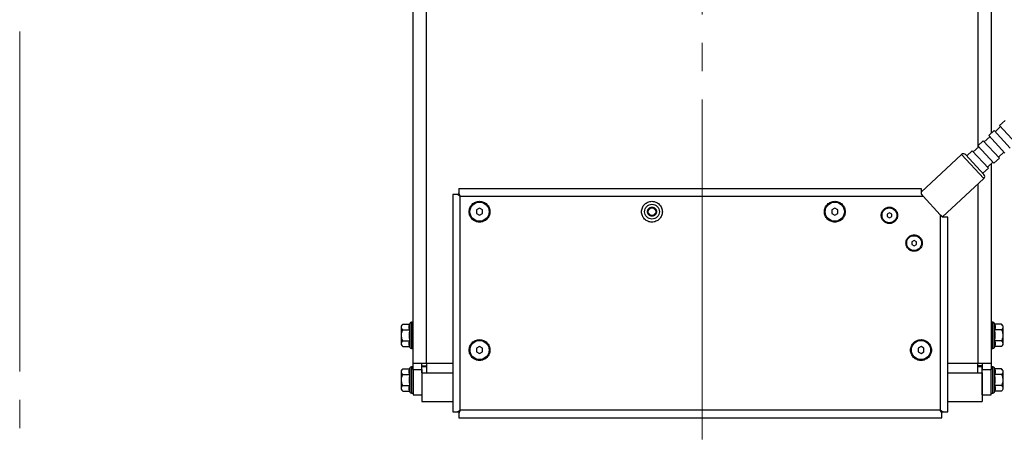
# Model space of a CAD drawing. Units: millimetres. Extents: x 0 to 297, y 0 to 210.
# Drawn here: x 230 to 275, y 108 to 127 of the extents above; entities that cross this region are included whole.
import ezdxf

# ---------------------------------------------------------------- set-up
doc = ezdxf.new("R2010")
doc.units = ezdxf.units.MM
doc.linetypes.add('SLD-Center', pattern=[19.05, 15.24, -1.27, 1.27, -1.27])
doc.linetypes.add('SLD-Solid', pattern=[0])
doc.layers.add('DEFAULT', color=179, linetype='SLD-Solid')
doc.styles.add('SLDTEXTSTYLE2', font='GOTHIC.TTF', dxfattribs={"width": 0.913})
doc.dimstyles.new('SLDDIMSTYLE1', dxfattribs={"dimtxt": 3.5, "dimasz": 3.302, "dimexe": 0, "dimexo": 0.0625, "dimgap": 0.875, "dimtad": 1, "dimdec": 0, "dimlfac": 15, "dimrnd": 1e-09, "dimzin": 12, "dimdsep": 46, "dimtxsty": 'SLDTEXTSTYLE2', "dimsah": 1, "dimcen": 0.09, "dimadec": 0, "dimazin": 3, "dimtfac": 1, "dimtdec": 0, "dimtmove": 0, "dimatfit": 0, "dimfxl": 0, "dimfrac": 2, "dimtolj": 1, "dimtzin": 12, "dimarcsym": 0})

# ---------------------------------------------------------------- blocks, each defined once
blk = doc.blocks.new('_D_24')
at = {"layer": 'DEFAULT'}
for p, q in [((283.324, 146.375), (283.324, 152.725)), ((262.006, 146.375), (284.324, 146.375)), ((283.324, 127.842), (283.324, 146.375)), ((262.006, 127.842), (284.324, 127.842)), ((283.324, 127.842), (283.324, 121.492))]:
    blk.add_line(p, q, dxfattribs=at)
for points in [[(283.324, 146.375), (283.832, 149.677), (282.816, 149.677)], [(283.324, 127.842), (282.816, 124.54), (283.832, 124.54)]]:
    blk.add_solid(points, dxfattribs=at)
at = {"layer": 'DEFAULT', "char_height": 3.5, "attachment_point": 1, "rotation": 90, "style": 'SLDTEXTSTYLE2'}
for s, insert in [('278', (278.8, 135.863)), ('%%c', (278.854, 130.585))]:
    blk.add_mtext(s, dxfattribs=dict(at, insert=insert))

msp = doc.modelspace()

# ---------------------------------------------------------------- linework, layer by layer
at = {"color": 7, "linetype": 'SLD-Center', "lineweight": 18}
msp.add_line((230.3956831, 164.8289567), (230.3956831, 45.2119845), dxfattribs=at)
at = {"color": 7, "linetype": 'SLD-Solid', "lineweight": 25}
for p, q in [((248.039335, 111.855246), (248.039335, 155.6895606)), ((248.639335, 111.855246), (248.639335, 155.6895606)), ((273.9726683, 155.6895606), (273.9726683, 122.1635051)), ((274.3928087, 122.460971), (274.1479951, 122.2347468)), ((274.5923775, 122.7361579), (274.3475639, 122.5099337)), ((275.0714813, 121.72653), (274.3475639, 122.5099337)), ((273.9031814, 122.0085226), (273.6583678, 121.7822984)), ((274.1027502, 122.2837095), (273.8579366, 122.0574853)), ((274.581854, 121.2740816), (273.8579366, 122.0574853)), ((274.8266677, 121.5003058), (274.1027502, 122.2837095)), ((273.4135541, 121.5560742), (273.1687405, 121.32985)), ((273.6131229, 121.8312611), (273.3683093, 121.6050369)), ((274.0922267, 120.8216332), (273.3683093, 121.6050369)), ((274.3370404, 121.0478574), (273.6131229, 121.8312611)), ((272.645022, 121.2089871), (270.8226683, 119.5250104)), ((273.6478442, 120.3202221), (272.8334371, 121.2015513)), ((273.1234956, 121.3788127), (272.878682, 121.1525885)), ((273.847413, 120.595409), (273.1234956, 121.3788127)), ((274.0922267, 120.8216332), (274.3370404, 121.0478574)), ((274.2917955, 121.0968202), (274.5366092, 121.3230444)), ((273.6025994, 120.3691849), (273.847413, 120.595409)), ((273.8021682, 120.6443718), (274.0469819, 120.870596)), ((273.9726683, 120.8019253), (273.9726683, 111.855246)), ((271.7798247, 118.4125031), (273.6404084, 120.131807)), ((249.8226683, 119.4148449), (249.8226683, 109.6817783)), ((250.0891464, 119.4148449), (250.0169925, 119.4148449)), ((250.0894683, 119.6816449), (270.8226683, 119.6816449)), ((250.0894683, 119.4873208), (250.0894683, 119.4151668)), ((250.1560017, 119.3483116), (250.1556798, 119.3483116)), ((250.1560017, 119.3486335), (250.1560017, 119.3483116)), ((250.1560017, 109.7483116), (250.1560017, 119.3483116)), ((250.1560017, 119.3483116), (270.915075, 119.3483116)), ((270.915075, 119.3483116), (271.689335, 118.5104286)), ((251.0223795, 118.8019907), (250.8890462, 118.7250107)), ((251.1557129, 118.7250107), (251.0223795, 118.8019907)), ((266.9560017, 118.8022717), (266.8226683, 118.7252916)), ((267.089335, 118.7252916), (266.9560017, 118.8022717)), ((250.8890462, 118.7250107), (250.8890462, 118.5710506)), ((250.8890462, 118.5710506), (251.0223795, 118.4940706)), ((251.0223795, 118.4940706), (251.1557129, 118.5710506)), ((251.1557129, 118.5710506), (251.1557129, 118.7250107)), ((266.8226683, 118.7252916), (266.8226683, 118.5713316)), ((266.8226683, 118.5713316), (266.9560017, 118.4943515)), ((266.9560017, 118.4943515), (267.089335, 118.5713316)), ((267.089335, 118.5713316), (267.089335, 118.7252916)), ((269.4076484, 118.6011465), (269.3076484, 118.5434115)), ((269.3076484, 118.5434115), (269.3076484, 118.4279414)), ((269.3076484, 118.4279414), (269.4076484, 118.3702064)), ((269.5076484, 118.5434115), (269.4076484, 118.6011465)), ((269.4076484, 118.3702064), (269.5076484, 118.4279414)), ((269.5076484, 118.4279414), (269.5076484, 118.5434115)), ((271.689335, 118.5104286), (271.689335, 109.7483116)), ((272.0226683, 109.6817783), (272.0226683, 118.4096552)), ((270.5148445, 117.3553959), (270.4148445, 117.2976609)), ((270.4148445, 117.2976609), (270.4148445, 117.1821908)), ((270.4148445, 117.1821908), (270.5148445, 117.1244558)), ((270.6148445, 117.2976609), (270.5148445, 117.3553959)), ((270.5148445, 117.1244558), (270.6148445, 117.1821908)), ((270.6148445, 117.1821908), (270.6148445, 117.2976609)), ((247.5060017, 113.5190699), (247.5060017, 112.6924033)), ((247.5805304, 113.6061068), (247.8837344, 113.6061068)), ((247.897449, 113.6437874), (247.8837344, 113.6061068)), ((248.039335, 113.6924033), (247.9668797, 113.6924033)), ((274.0451236, 113.6924033), (273.9726683, 113.6924033)), ((274.1282689, 113.6061068), (274.1145543, 113.6437874)), ((274.4314729, 113.6061068), (274.1282689, 113.6061068)), ((274.5060017, 112.6924033), (274.5060017, 113.5190699)), ((247.5805304, 113.3559217), (247.8837344, 113.3559217)), ((274.4314729, 113.3559217), (274.1282689, 113.3559217)), ((247.5805304, 112.8555515), (247.8837344, 112.8555515)), ((274.4314729, 112.8555515), (274.1282689, 112.8555515)), ((247.5805304, 112.6053664), (247.8837344, 112.6053664)), ((247.8837344, 112.6053664), (247.897449, 112.5676858)), ((247.9668797, 112.5190699), (248.039335, 112.5190699)), ((251.0226683, 112.6022717), (250.889335, 112.5252916)), ((250.889335, 112.5252916), (250.889335, 112.3713316)), ((250.889335, 112.3713316), (251.0226683, 112.2943515)), ((251.1560017, 112.5252916), (251.0226683, 112.6022717)), ((251.0226683, 112.2943515), (251.1560017, 112.3713316)), ((251.1560017, 112.3713316), (251.1560017, 112.5252916)), ((270.8226683, 112.6022717), (270.689335, 112.5252916)), ((270.689335, 112.5252916), (270.689335, 112.3713316)), ((270.689335, 112.3713316), (270.8226683, 112.2943515)), ((270.9560017, 112.5252916), (270.8226683, 112.6022717)), ((270.8226683, 112.2943515), (270.9560017, 112.3713316)), ((270.9560017, 112.3713316), (270.9560017, 112.5252916)), ((273.9726683, 112.5190699), (274.0451236, 112.5190699)), ((274.1145543, 112.5676858), (274.1282689, 112.6053664)), ((274.4314729, 112.6053664), (274.1282689, 112.6053664)), ((248.039335, 111.855246), (248.639335, 111.855246)), ((248.039335, 111.5725366), (248.039335, 111.855246)), ((248.439335, 111.5725366), (248.439335, 111.855246)), ((248.439335, 111.7390699), (248.639335, 111.7390699)), ((248.639335, 111.855246), (248.639335, 111.4309819)), ((273.3726683, 111.4309819), (273.3726683, 111.855246)), ((273.3726683, 111.855246), (273.9726683, 111.855246)), ((273.5726683, 111.7390699), (273.3726683, 111.7390699)), ((273.5726683, 111.855246), (273.5726683, 111.5725366)), ((273.9726683, 111.855246), (273.9726683, 111.5725366)), ((247.5060017, 111.5190699), (247.5060017, 110.6924033)), ((247.5805304, 111.6061068), (247.8837344, 111.6061068)), ((247.5805304, 111.3559217), (247.8837344, 111.3559217)), ((247.897449, 111.6437874), (247.8837344, 111.6061068)), ((248.039335, 111.6924033), (247.9668797, 111.6924033)), ((248.039335, 111.5725366), (248.439335, 111.5725366)), ((248.039335, 111.5725366), (248.039335, 110.4390699)), ((248.439335, 111.5725366), (248.439335, 110.4390699)), ((248.4394683, 111.4309819), (248.4394683, 111.7138246)), ((248.4394683, 111.7138246), (248.639335, 111.7138246)), ((248.4394683, 111.4309819), (248.4394683, 110.1408722)), ((248.4394683, 111.4309819), (248.639335, 111.4309819)), ((273.3726683, 111.7138246), (273.572535, 111.7138246)), ((273.3726683, 111.4309819), (273.572535, 111.4309819)), ((273.572535, 111.4309819), (273.572535, 111.7138246)), ((273.572535, 111.4309819), (273.572535, 110.1408722)), ((273.5726683, 111.5725366), (273.9726683, 111.5725366)), ((273.5726683, 110.4390699), (273.5726683, 111.5725366)), ((274.0451236, 111.6924033), (273.9726683, 111.6924033)), ((274.0451236, 111.6924033), (273.9726683, 111.6924033)), ((273.9726683, 110.4390699), (273.9726683, 111.5725366)), ((274.1282689, 111.6061068), (274.1145543, 111.6437874)), ((274.1282689, 111.6061068), (274.1145543, 111.6437874)), ((274.4314729, 111.6061068), (274.1282689, 111.6061068)), ((274.4314729, 111.3559217), (274.1282689, 111.3559217)), ((274.5060017, 110.6924033), (274.5060017, 111.5190699)), ((247.5805304, 110.8555515), (247.8837344, 110.8555515)), ((274.4314729, 110.8555515), (274.1282689, 110.8555515)), ((247.5805304, 110.6053664), (247.8837344, 110.6053664)), ((247.8837344, 110.6053664), (247.897449, 110.5676858)), ((247.9668797, 110.5190699), (248.039335, 110.5190699)), ((248.039335, 110.4390699), (248.439335, 110.4390699)), ((248.439335, 110.4724033), (248.4394683, 110.4724033)), ((273.5726683, 110.4724033), (273.572535, 110.4724033)), ((273.5726683, 110.4390699), (273.9726683, 110.4390699)), ((273.9726683, 110.5190699), (274.0451236, 110.5190699)), ((273.9726683, 110.5190699), (274.0451236, 110.5190699)), ((274.1145543, 110.5676858), (274.1282689, 110.6053664)), ((274.1145543, 110.5676858), (274.1282689, 110.6053664)), ((274.4314729, 110.6053664), (274.1282689, 110.6053664)), ((248.4394683, 110.1408722), (249.8226683, 110.1408722)), ((272.0226683, 110.1408722), (273.572535, 110.1408722)), ((250.0169925, 109.6817783), (250.0891464, 109.6817783)), ((250.0894683, 109.6814564), (250.0894683, 109.6093024)), ((250.1556798, 109.7483116), (250.1560017, 109.7483116)), ((271.689335, 109.7483116), (250.1560017, 109.7483116)), ((250.1560017, 109.7483116), (250.1560017, 109.7479897)), ((271.689335, 109.7483116), (271.6896569, 109.7483116)), ((271.689335, 109.7479897), (271.689335, 109.7483116)), ((271.7558683, 109.6093024), (271.7558683, 109.6814564)), ((271.7561902, 109.6817783), (271.8283442, 109.6817783)), ((250.0894683, 109.4149783), (271.7558683, 109.4149783))]:
    msp.add_line(p, q, dxfattribs=at)
at = {"color": 8, "linetype": 'SLD-Solid', "lineweight": 25}
for p, q in [((273.3726683, 155.6895606), (273.3726683, 121.609065)), ((273.3726683, 121.6003197), (273.3726683, 121.518293)), ((273.6404084, 120.131807), (272.645022, 121.2089871)), ((273.3726683, 119.8843972), (273.3726683, 111.855246)), ((247.897449, 113.6437874), (247.897449, 112.5676858)), ((247.9668797, 113.6924033), (247.9668797, 112.5190699)), ((274.0451236, 112.5190699), (274.0451236, 113.6924033)), ((274.1145543, 112.5676858), (274.1145543, 113.6437874)), ((248.639335, 111.855246), (249.8226683, 111.855246)), ((272.0226683, 111.855246), (273.3726683, 111.855246)), ((247.897449, 111.6437874), (247.897449, 110.5676858)), ((247.9668797, 111.6924033), (247.9668797, 110.5190699)), ((248.639335, 111.4309819), (249.8226683, 111.4309819)), ((272.0226683, 111.4309819), (273.3726683, 111.4309819)), ((274.0451236, 110.5190699), (274.0451236, 111.6924033)), ((274.1145543, 110.5676858), (274.1145543, 111.6437874))]:
    msp.add_line(p, q, dxfattribs=at)
at = {"color": 7, "linetype": 'SLD-Solid', "lineweight": 25}
for centre, radius in [((251.0223795, 118.6480307), 0.4289801), ((258.7558255, 118.6480307), 0.3333333), ((258.7558255, 118.6480307), 0.1666667), ((266.9560017, 118.6483116), 0.4289801), ((269.4076484, 118.4856765), 0.3333333), ((270.5148445, 117.2399259), 0.3333333), ((251.0226683, 112.4483116), 0.4289801), ((270.8226683, 112.4483116), 0.4289801)]:
    msp.add_circle(centre, radius, dxfattribs=at)
for centre, radius, start, end in [((272.7355117, 121.1110616), 0.1333333, 42.74000084, 132.74000084), ((273.5499188, 120.2297324), 0.1333333, 312.74000084, 42.74000084), ((248.1167652, 113.0715074), 0.757195, 135.19263506, 143.76634337), ((247.9668797, 113.6185167), 0.0738866, 90, 160), ((274.0451236, 113.6185167), 0.0738866, 20, 90), ((273.8952381, 113.0715074), 0.757195, 36.23365663, 44.85300617), ((248.1167652, 113.1399658), 0.757195, 216.23365663, 224.85300617), ((273.8952381, 113.1399658), 0.757195, 315.19263506, 323.76634337), ((247.9668797, 112.5929565), 0.0738866, 200, 270), ((274.0451236, 112.5929565), 0.0738866, 270, 340), ((248.1167652, 111.0715074), 0.757195, 135.19263506, 143.76634337), ((247.9668797, 111.6185167), 0.0738866, 90, 160), ((274.0451236, 111.6185167), 0.0738866, 20, 90), ((273.8952381, 111.0715074), 0.757195, 36.23365663, 44.85300617), ((248.1167652, 111.1399658), 0.757195, 216.23365663, 224.85300617), ((247.9668797, 110.5929565), 0.0738866, 200, 270), ((274.0451236, 110.5929565), 0.0738866, 270, 340)]:
    msp.add_arc(centre, radius, start, end, dxfattribs=at)
for points, knots in [([(250.0169925, 119.4148449), (249.9881951, 119.4148449), (249.9612974, 119.4148449), (249.9134623, 119.4148449), (249.8925302, 119.4148449), (249.8583181, 119.4148449), (249.845042, 119.4148449), (249.8272161, 119.4148449), (249.8226683, 119.4148449), (249.8226683, 119.4148449)], [0, 0, 0, 0, 0.25, 0.25, 0.5, 0.5, 0.75, 0.75, 1, 1, 1, 1]), ([(250.0891464, 119.4148449), (250.1041434, 119.399848), (250.1206311, 119.3833603), (250.1371462, 119.3668451), (250.1386395, 119.3653519)], [0, 0, 0, 0, 0.909586034, 1, 1, 1, 1]), ([(250.0894683, 119.6816449), (250.0894683, 119.6816449), (250.0894683, 119.6770971), (250.0894683, 119.6592713), (250.0894683, 119.6459952), (250.0894683, 119.6117831), (250.0894683, 119.5908509), (250.0894683, 119.5430158), (250.0894683, 119.5161182), (250.0894683, 119.4873208)], [0, 0, 0, 0, 0.25, 0.25, 0.5, 0.5, 0.75, 0.75, 1, 1, 1, 1]), ([(270.8226683, 119.6816449), (270.8226683, 119.6815793), (270.8226683, 119.6814483), (270.8226683, 119.6803953), (270.8226683, 119.6787136), (270.8226683, 119.6763429), (270.8226683, 119.6732994), (270.8226683, 119.6695781), (270.8226683, 119.6615654), (270.8226683, 119.6460626), (270.8226683, 119.6181634), (270.8226683, 119.5836414), (270.8226683, 119.5498386), (270.8226683, 119.5204677), (270.8226683, 119.4973575), (270.8226683, 119.4733382), (270.8226683, 119.4566728), (270.8226683, 119.4483116)], [0, 0, 0, 0, 0.0359270899, 0.0716672934, 0.1072934575, 0.1428791295, 0.1784981076, 0.2142239836, 0.250129692, 0.3750315963, 0.5000212521, 0.6249231564, 0.7499128122, 0.8125827823, 0.874890725, 0.9372316641, 1, 1, 1, 1]), ([(270.8226683, 119.4483116), (270.8269737, 119.4436524), (270.8355862, 119.4343322), (270.8486221, 119.4202251), (270.8617399, 119.4060295), (270.8749483, 119.3917357), (270.8882449, 119.3773464), (270.9016305, 119.3628609), (270.9105851, 119.3531704), (270.915075, 119.3483116)], [0, 0, 0, 0, 0.1419307576, 0.2839175356, 0.4261129523, 0.568668956, 0.7117363463, 0.8554643129, 1, 1, 1, 1]), ([(251.0223795, 119.1146973), (250.961293, 119.1146973), (250.9002305, 119.1025512), (250.7873573, 119.0557976), (250.7355911, 119.0212085), (250.6492017, 118.9348191), (250.6146126, 118.8830529), (250.567859, 118.7701797), (250.5557129, 118.7091172), (250.5557129, 118.5869441), (250.567859, 118.5258817), (250.6146126, 118.4130085), (250.6492017, 118.3612422), (250.7355911, 118.2748528), (250.7873573, 118.2402637), (250.9002305, 118.1935101), (250.961293, 118.181364), (251.0834661, 118.181364), (251.1445285, 118.1935101), (251.2574017, 118.2402637), (251.309168, 118.2748528), (251.3955574, 118.3612422), (251.4301465, 118.4130085), (251.4769001, 118.5258817), (251.4890462, 118.5869441), (251.4890462, 118.7091172), (251.4769001, 118.7701797), (251.4301465, 118.8830529), (251.3955574, 118.9348191), (251.309168, 119.0212085), (251.2574017, 119.0557976), (251.1445285, 119.1025512), (251.0834661, 119.1146973), (251.0223795, 119.1146973)], [0, 0, 0, 0, 0.0625, 0.0625, 0.125, 0.125, 0.1875, 0.1875, 0.25, 0.25, 0.3125, 0.3125, 0.375, 0.375, 0.4375, 0.4375, 0.5, 0.5, 0.5625, 0.5625, 0.625, 0.625, 0.6875, 0.6875, 0.75, 0.75, 0.8125, 0.8125, 0.875, 0.875, 0.9375, 0.9375, 1, 1, 1, 1]), ([(258.7558255, 119.1146973), (258.694739, 119.1146973), (258.6336765, 119.1025512), (258.5208033, 119.0557976), (258.4690371, 119.0212085), (258.3826477, 118.9348191), (258.3480586, 118.8830529), (258.301305, 118.7701797), (258.2891589, 118.7091172), (258.2891589, 118.5869441), (258.301305, 118.5258817), (258.3480586, 118.4130085), (258.3826477, 118.3612422), (258.4690371, 118.2748528), (258.5208033, 118.2402637), (258.6336765, 118.1935101), (258.694739, 118.181364), (258.8169121, 118.181364), (258.8779745, 118.1935101), (258.9908477, 118.2402637), (259.042614, 118.2748528), (259.1290034, 118.3612422), (259.1635925, 118.4130085), (259.2103461, 118.5258817), (259.2224922, 118.5869441), (259.2224922, 118.7091172), (259.2103461, 118.7701797), (259.1635925, 118.8830529), (259.1290034, 118.9348191), (259.042614, 119.0212085), (258.9908477, 119.0557976), (258.8779745, 119.1025512), (258.8169121, 119.1146973), (258.7558255, 119.1146973)], [0, 0, 0, 0, 0.0625, 0.0625, 0.125, 0.125, 0.1875, 0.1875, 0.25, 0.25, 0.3125, 0.3125, 0.375, 0.375, 0.4375, 0.4375, 0.5, 0.5, 0.5625, 0.5625, 0.625, 0.625, 0.6875, 0.6875, 0.75, 0.75, 0.8125, 0.8125, 0.875, 0.875, 0.9375, 0.9375, 1, 1, 1, 1]), ([(258.7558255, 118.8480307), (258.7427279, 118.8480277), (258.7165403, 118.8455157), (258.6788118, 118.8339665), (258.6439595, 118.8154613), (258.613527, 118.7903468), (258.5884014, 118.7599076), (258.5698969, 118.7250582), (258.5583324, 118.6873211), (258.5545728, 118.648043), (258.5583298, 118.6087529), (258.5698875, 118.571026), (258.5883943, 118.5361644), (258.6135096, 118.5057322), (258.6439486, 118.4806066), (258.678798, 118.4621021), (258.7165351, 118.4505375), (258.7558132, 118.4467779), (258.7951033, 118.450535), (258.8328302, 118.4620926), (258.8676918, 118.4805994), (258.898124, 118.5057147), (258.9232496, 118.5361537), (258.9417541, 118.5710031), (258.9533187, 118.6087403), (258.9570783, 118.6480183), (258.9533212, 118.6873084), (258.9417636, 118.7250353), (258.9232568, 118.759897), (258.8981414, 118.790329), (258.8677027, 118.8154554), (258.832844, 118.8339614), (258.7951084, 118.8455345), (258.7689173, 118.8480336), (258.7558255, 118.8480307)], [0, 0, 0, 0, 0.0312569827, 0.0624991211, 0.0937342966, 0.124999121, 0.1562342965, 0.1874991208, 0.2187342964, 0.2499991207, 0.2812342962, 0.3124991206, 0.3437342961, 0.3749991204, 0.406234296, 0.4374991203, 0.4687342958, 0.4999991202, 0.5312342957, 0.5624991201, 0.5937342956, 0.6249991199, 0.6562342955, 0.6874991198, 0.7187342953, 0.7499991197, 0.7812342952, 0.8124991195, 0.8437342951, 0.8749991194, 0.906234295, 0.9374991193, 0.9687569619, 1, 1, 1, 1]), ([(266.9560017, 119.1149783), (266.8949151, 119.1149783), (266.8338527, 119.1028322), (266.7209795, 119.0560786), (266.6692132, 119.0214895), (266.5828238, 118.9351001), (266.5482347, 118.8833338), (266.5014811, 118.7704606), (266.489335, 118.7093981), (266.489335, 118.5872251), (266.5014811, 118.5261626), (266.5482347, 118.4132894), (266.5828238, 118.3615231), (266.6692132, 118.2751337), (266.7209795, 118.2405446), (266.8338527, 118.193791), (266.8949151, 118.1816449), (267.0170882, 118.1816449), (267.0781507, 118.193791), (267.1910239, 118.2405446), (267.2427901, 118.2751337), (267.3291795, 118.3615231), (267.3637687, 118.4132894), (267.4105223, 118.5261626), (267.4226683, 118.5872251), (267.4226683, 118.7093981), (267.4105223, 118.7704606), (267.3637687, 118.8833338), (267.3291795, 118.9351001), (267.2427901, 119.0214895), (267.1910239, 119.0560786), (267.0781507, 119.1028322), (267.0170882, 119.1149783), (266.9560017, 119.1149783)], [0, 0, 0, 0, 0.0625, 0.0625, 0.125, 0.125, 0.1875, 0.1875, 0.25, 0.25, 0.3125, 0.3125, 0.375, 0.375, 0.4375, 0.4375, 0.5, 0.5, 0.5625, 0.5625, 0.625, 0.625, 0.6875, 0.6875, 0.75, 0.75, 0.8125, 0.8125, 0.875, 0.875, 0.9375, 0.9375, 1, 1, 1, 1]), ([(269.4076484, 118.8523431), (269.3596518, 118.8523431), (269.3116742, 118.8427998), (269.2229881, 118.8060648), (269.1823146, 118.7788876), (269.1144372, 118.7110103), (269.0872601, 118.6703368), (269.0505251, 118.5816507), (269.0409817, 118.533673), (269.0409817, 118.4376799), (269.0505251, 118.3897022), (269.0872601, 118.3010162), (269.1144372, 118.2603427), (269.1823146, 118.1924653), (269.2229881, 118.1652881), (269.3116742, 118.1285532), (269.3596518, 118.1190098), (269.455645, 118.1190098), (269.5036226, 118.1285532), (269.5923087, 118.1652881), (269.6329822, 118.1924653), (269.7008596, 118.2603427), (269.7280367, 118.3010162), (269.7647717, 118.3897022), (269.7743151, 118.4376799), (269.7743151, 118.533673), (269.7647717, 118.5816507), (269.7280367, 118.6703368), (269.7008596, 118.7110103), (269.6329822, 118.7788876), (269.5923087, 118.8060648), (269.5036226, 118.8427998), (269.455645, 118.8523431), (269.4076484, 118.8523431)], [0, 0, 0, 0, 0.0625, 0.0625, 0.125, 0.125, 0.1875, 0.1875, 0.25, 0.25, 0.3125, 0.3125, 0.375, 0.375, 0.4375, 0.4375, 0.5, 0.5, 0.5625, 0.5625, 0.625, 0.625, 0.6875, 0.6875, 0.75, 0.75, 0.8125, 0.8125, 0.875, 0.875, 0.9375, 0.9375, 1, 1, 1, 1]), ([(271.689335, 118.5104286), (271.693847, 118.5055458), (271.7028487, 118.4958044), (271.7163112, 118.4812357), (271.7296964, 118.4667505), (271.743005, 118.4523483), (271.7562351, 118.4380311), (271.7693933, 118.4237917), (271.7781036, 118.4143656), (271.7824563, 118.4096552)], [0, 0, 0, 0, 0.1444553192, 0.2881949845, 0.4313275098, 0.5739627946, 0.7162118909, 0.8581867568, 1, 1, 1, 1]), ([(272.0226683, 118.4096552), (272.0226683, 118.4096552), (272.0168619, 118.4096552), (271.9942287, 118.4096552), (271.977406, 118.4096552), (271.9344649, 118.4096552), (271.9083541, 118.4096552), (271.8495168, 118.4096552), (271.8168007, 118.4096552), (271.7824563, 118.4096552)], [0, 0, 0, 0, 0.25, 0.25, 0.5, 0.5, 0.75, 0.75, 1, 1, 1, 1]), ([(270.5148445, 117.6065925), (270.4668479, 117.6065925), (270.4188702, 117.5970492), (270.3301842, 117.5603142), (270.2895107, 117.533137), (270.2216333, 117.4652597), (270.1944561, 117.4245862), (270.1577212, 117.3359001), (270.1481778, 117.2879224), (270.1481778, 117.1919293), (270.1577212, 117.1439516), (270.1944561, 117.0552656), (270.2216333, 117.0145921), (270.2895107, 116.9467147), (270.3301842, 116.9195375), (270.4188702, 116.8828026), (270.4668479, 116.8732592), (270.562841, 116.8732592), (270.6108187, 116.8828026), (270.6995048, 116.9195375), (270.7401783, 116.9467147), (270.8080556, 117.0145921), (270.8352328, 117.0552656), (270.8719678, 117.1439516), (270.8815111, 117.1919293), (270.8815111, 117.2879224), (270.8719678, 117.3359001), (270.8352328, 117.4245862), (270.8080556, 117.4652597), (270.7401783, 117.533137), (270.6995048, 117.5603142), (270.6108187, 117.5970492), (270.562841, 117.6065925), (270.5148445, 117.6065925)], [0, 0, 0, 0, 0.0625, 0.0625, 0.125, 0.125, 0.1875, 0.1875, 0.25, 0.25, 0.3125, 0.3125, 0.375, 0.375, 0.4375, 0.4375, 0.5, 0.5, 0.5625, 0.5625, 0.625, 0.625, 0.6875, 0.6875, 0.75, 0.75, 0.8125, 0.8125, 0.875, 0.875, 0.9375, 0.9375, 1, 1, 1, 1]), ([(247.5805304, 113.3559217), (247.5610806, 113.375431), (247.5463781, 113.3956593), (247.5263776, 113.4375404), (247.5211888, 113.4594053), (247.521158, 113.5024256), (247.5261503, 113.5238886), (247.5462663, 113.5662567), (247.5610779, 113.5865948), (247.5805304, 113.6061068)], [0, 0, 0, 0, 0.25, 0.25, 0.5, 0.5, 0.75, 0.75, 1, 1, 1, 1]), ([(247.8837344, 113.3559217), (247.8761461, 113.3767705), (247.8699844, 113.3976192), (247.861566, 113.4393168), (247.8571041, 113.4810143), (247.861566, 113.5227118), (247.8699844, 113.5644093), (247.8761461, 113.5852581), (247.8837344, 113.6061068)], [0, 0, 0, 0, 0.25, 0.25, 0.5, 0.75, 0.75, 1, 1, 1, 1]), ([(274.1282689, 113.6061068), (274.1358572, 113.5852581), (274.1420189, 113.5644093), (274.1504374, 113.5227118), (274.1548993, 113.4810143), (274.1504374, 113.4393168), (274.1420189, 113.3976192), (274.1358572, 113.3767705), (274.1282689, 113.3559217)], [0, 0, 0, 0, 0.25, 0.25, 0.5, 0.75, 0.75, 1, 1, 1, 1]), ([(274.4314729, 113.6061068), (274.4509227, 113.5865976), (274.4656252, 113.5663693), (274.4856257, 113.5244882), (274.4908145, 113.5026232), (274.4908453, 113.4596029), (274.485853, 113.4381399), (274.465737, 113.3957718), (274.4509255, 113.3754338), (274.4314729, 113.3559217)], [0, 0, 0, 0, 0.25, 0.25, 0.5, 0.5, 0.75, 0.75, 1, 1, 1, 1]), ([(247.5805304, 112.8555515), (247.5613307, 112.8940683), (247.5465369, 112.9344231), (247.5313623, 112.9978825), (247.5275387, 113.019348), (247.5224508, 113.0624046), (247.5211677, 113.0840756), (247.5211848, 113.1494918), (247.526304, 113.1922333), (247.5412657, 113.2551061), (247.5475055, 113.2759306), (247.5623825, 113.3168178), (247.5709279, 113.3366579), (247.5805304, 113.3559217)], [0, 0, 0, 0, 0.25, 0.25, 0.375, 0.375, 0.5, 0.5, 0.75, 0.75, 0.875, 0.875, 1, 1, 1, 1]), ([(247.8837344, 113.3559217), (247.8761848, 113.3144367), (247.8699768, 113.2724949), (247.8615446, 113.1888761), (247.8593227, 113.1471076), (247.8593474, 113.0636623), (247.8615928, 113.0219854), (247.8700173, 112.9387123), (247.8761775, 112.8970766), (247.8837344, 112.8555515)], [0, 0, 0, 0, 0.25, 0.25, 0.5, 0.5, 0.75, 0.75, 1, 1, 1, 1]), ([(274.1282689, 112.8555515), (274.1358186, 112.8970365), (274.1420266, 112.9389783), (274.1504587, 113.0225971), (274.1526806, 113.0643656), (274.152656, 113.1478109), (274.1504106, 113.1894878), (274.1419861, 113.2727609), (274.1358259, 113.3143966), (274.1282689, 113.3559217)], [0, 0, 0, 0, 0.25, 0.25, 0.5, 0.5, 0.75, 0.75, 1, 1, 1, 1]), ([(274.4314729, 113.3559217), (274.4506726, 113.3174049), (274.4654665, 113.2770501), (274.4806411, 113.2135907), (274.4844647, 113.1921252), (274.4895525, 113.1490687), (274.4908356, 113.1273976), (274.4908185, 113.0619814), (274.4856993, 113.0192399), (274.4707376, 112.9563671), (274.4644979, 112.9355426), (274.4496209, 112.8946554), (274.4410755, 112.8748153), (274.4314729, 112.8555515)], [0, 0, 0, 0, 0.25, 0.25, 0.375, 0.375, 0.5, 0.5, 0.75, 0.75, 0.875, 0.875, 1, 1, 1, 1]), ([(247.5805304, 112.6053664), (247.5610806, 112.6248756), (247.5463781, 112.6451039), (247.5263776, 112.686985), (247.5211888, 112.70885), (247.521158, 112.7518703), (247.5261503, 112.7733333), (247.5462663, 112.8157014), (247.5610779, 112.8360394), (247.5805304, 112.8555515)], [0, 0, 0, 0, 0.25, 0.25, 0.5, 0.5, 0.75, 0.75, 1, 1, 1, 1]), ([(247.8837344, 112.6053664), (247.8761461, 112.6262151), (247.8699844, 112.6470639), (247.861566, 112.6887614), (247.8571041, 112.7304589), (247.861566, 112.7721564), (247.8699844, 112.813854), (247.8761461, 112.8347027), (247.8837344, 112.8555515)], [0, 0, 0, 0, 0.25, 0.25, 0.5, 0.75, 0.75, 1, 1, 1, 1]), ([(251.0226683, 112.9149783), (250.9615818, 112.9149783), (250.9005193, 112.9028322), (250.7876461, 112.8560786), (250.7358799, 112.8214895), (250.6494905, 112.7351001), (250.6149014, 112.6833338), (250.5681478, 112.5704606), (250.5560017, 112.5093981), (250.5560017, 112.3872251), (250.5681478, 112.3261626), (250.6149014, 112.2132894), (250.6494905, 112.1615231), (250.7358799, 112.0751337), (250.7876461, 112.0405446), (250.9005193, 111.993791), (250.9615818, 111.9816449), (251.0837549, 111.9816449), (251.1448173, 111.993791), (251.2576905, 112.0405446), (251.3094568, 112.0751337), (251.3958462, 112.1615231), (251.4304353, 112.2132894), (251.4771889, 112.3261626), (251.489335, 112.3872251), (251.489335, 112.5093981), (251.4771889, 112.5704606), (251.4304353, 112.6833338), (251.3958462, 112.7351001), (251.3094568, 112.8214895), (251.2576905, 112.8560786), (251.1448173, 112.9028322), (251.0837549, 112.9149783), (251.0226683, 112.9149783)], [0, 0, 0, 0, 0.0625, 0.0625, 0.125, 0.125, 0.1875, 0.1875, 0.25, 0.25, 0.3125, 0.3125, 0.375, 0.375, 0.4375, 0.4375, 0.5, 0.5, 0.5625, 0.5625, 0.625, 0.625, 0.6875, 0.6875, 0.75, 0.75, 0.8125, 0.8125, 0.875, 0.875, 0.9375, 0.9375, 1, 1, 1, 1]), ([(270.8226683, 112.9149783), (270.7615818, 112.9149783), (270.7005193, 112.9028322), (270.5876461, 112.8560786), (270.5358799, 112.8214895), (270.4494905, 112.7351001), (270.4149014, 112.6833338), (270.3681478, 112.5704606), (270.3560017, 112.5093981), (270.3560017, 112.3872251), (270.3681478, 112.3261626), (270.4149014, 112.2132894), (270.4494905, 112.1615231), (270.5358799, 112.0751337), (270.5876461, 112.0405446), (270.7005193, 111.993791), (270.7615818, 111.9816449), (270.8837549, 111.9816449), (270.9448173, 111.993791), (271.0576905, 112.0405446), (271.1094568, 112.0751337), (271.1958462, 112.1615231), (271.2304353, 112.2132894), (271.2771889, 112.3261626), (271.289335, 112.3872251), (271.289335, 112.5093981), (271.2771889, 112.5704606), (271.2304353, 112.6833338), (271.1958462, 112.7351001), (271.1094568, 112.8214895), (271.0576905, 112.8560786), (270.9448173, 112.9028322), (270.8837549, 112.9149783), (270.8226683, 112.9149783)], [0, 0, 0, 0, 0.0625, 0.0625, 0.125, 0.125, 0.1875, 0.1875, 0.25, 0.25, 0.3125, 0.3125, 0.375, 0.375, 0.4375, 0.4375, 0.5, 0.5, 0.5625, 0.5625, 0.625, 0.625, 0.6875, 0.6875, 0.75, 0.75, 0.8125, 0.8125, 0.875, 0.875, 0.9375, 0.9375, 1, 1, 1, 1]), ([(274.1282689, 112.8555515), (274.1358572, 112.8347027), (274.1420189, 112.813854), (274.1504374, 112.7721564), (274.1548993, 112.7304589), (274.1504374, 112.6887614), (274.1420189, 112.6470639), (274.1358572, 112.6262151), (274.1282689, 112.6053664)], [0, 0, 0, 0, 0.25, 0.25, 0.5, 0.75, 0.75, 1, 1, 1, 1]), ([(274.4314729, 112.8555515), (274.4509227, 112.8360422), (274.4656252, 112.8158139), (274.4856257, 112.7739328), (274.4908145, 112.7520679), (274.4908453, 112.7090476), (274.485853, 112.6875846), (274.465737, 112.6452165), (274.4509255, 112.6248784), (274.4314729, 112.6053664)], [0, 0, 0, 0, 0.25, 0.25, 0.5, 0.5, 0.75, 0.75, 1, 1, 1, 1]), ([(247.5805304, 111.3559217), (247.5610806, 111.375431), (247.5463781, 111.3956593), (247.5263776, 111.4375404), (247.5211888, 111.4594053), (247.521158, 111.5024256), (247.5261503, 111.5238886), (247.5462663, 111.5662567), (247.5610779, 111.5865948), (247.5805304, 111.6061068)], [0, 0, 0, 0, 0.25, 0.25, 0.5, 0.5, 0.75, 0.75, 1, 1, 1, 1]), ([(247.5805304, 110.8555515), (247.5613307, 110.8940683), (247.5465369, 110.9344231), (247.5313623, 110.9978825), (247.5275387, 111.019348), (247.5224508, 111.0624046), (247.5211677, 111.0840756), (247.5211848, 111.1494918), (247.526304, 111.1922333), (247.5412657, 111.2551061), (247.5475055, 111.2759306), (247.5623825, 111.3168178), (247.5709279, 111.3366579), (247.5805304, 111.3559217)], [0, 0, 0, 0, 0.25, 0.25, 0.375, 0.375, 0.5, 0.5, 0.75, 0.75, 0.875, 0.875, 1, 1, 1, 1]), ([(247.8837344, 111.3559217), (247.8761848, 111.3144367), (247.8699768, 111.2724949), (247.8615446, 111.1888761), (247.8593227, 111.1471076), (247.8593474, 111.0636623), (247.8615928, 111.0219854), (247.8700173, 110.9387123), (247.8761775, 110.8970766), (247.8837344, 110.8555515)], [0, 0, 0, 0, 0.25, 0.25, 0.5, 0.5, 0.75, 0.75, 1, 1, 1, 1]), ([(247.8837344, 111.3559217), (247.8761461, 111.3767705), (247.8699844, 111.3976192), (247.861566, 111.4393168), (247.8571041, 111.4810143), (247.861566, 111.5227118), (247.8699844, 111.5644093), (247.8761461, 111.5852581), (247.8837344, 111.6061068)], [0, 0, 0, 0, 0.25, 0.25, 0.5, 0.75, 0.75, 1, 1, 1, 1]), ([(274.1282689, 111.6061068), (274.1358572, 111.5852581), (274.1420189, 111.5644093), (274.1504374, 111.5227118), (274.1548993, 111.4810143), (274.1504374, 111.4393168), (274.1420189, 111.3976192), (274.1358572, 111.3767705), (274.1282689, 111.3559217)], [0, 0, 0, 0, 0.25, 0.25, 0.5, 0.75, 0.75, 1, 1, 1, 1]), ([(274.1282689, 111.6061068), (274.1358572, 111.5852581), (274.1420189, 111.5644093), (274.1504374, 111.5227118), (274.1548993, 111.4810143), (274.1504374, 111.4393168), (274.1420189, 111.3976192), (274.1358572, 111.3767705), (274.1282689, 111.3559217)], [0, 0, 0, 0, 0.25, 0.25, 0.5, 0.75, 0.75, 1, 1, 1, 1]), ([(274.1282689, 110.8555515), (274.1358186, 110.8970365), (274.1420266, 110.9389783), (274.1504587, 111.0225971), (274.1526806, 111.0643656), (274.152656, 111.1478109), (274.1504106, 111.1894878), (274.1419861, 111.2727609), (274.1358259, 111.3143966), (274.1282689, 111.3559217)], [0, 0, 0, 0, 0.25, 0.25, 0.5, 0.5, 0.75, 0.75, 1, 1, 1, 1]), ([(274.1282689, 110.8555515), (274.1358186, 110.8970365), (274.1420266, 110.9389783), (274.1504587, 111.0225971), (274.1526806, 111.0643656), (274.152656, 111.1478109), (274.1504106, 111.1894878), (274.1419861, 111.2727609), (274.1358259, 111.3143966), (274.1282689, 111.3559217)], [0, 0, 0, 0, 0.25, 0.25, 0.5, 0.5, 0.75, 0.75, 1, 1, 1, 1]), ([(274.4314729, 111.6061068), (274.4509227, 111.5865976), (274.4656252, 111.5663693), (274.4856257, 111.5244882), (274.4908145, 111.5026232), (274.4908453, 111.4596029), (274.485853, 111.4381399), (274.465737, 111.3957718), (274.4509255, 111.3754338), (274.4314729, 111.3559217)], [0, 0, 0, 0, 0.25, 0.25, 0.5, 0.5, 0.75, 0.75, 1, 1, 1, 1]), ([(274.4314729, 111.6061068), (274.4509227, 111.5865976), (274.4656252, 111.5663693), (274.4856257, 111.5244882), (274.4908145, 111.5026232), (274.4908453, 111.4596029), (274.485853, 111.4381399), (274.465737, 111.3957718), (274.4509255, 111.3754338), (274.4314729, 111.3559217)], [0, 0, 0, 0, 0.25, 0.25, 0.5, 0.5, 0.75, 0.75, 1, 1, 1, 1]), ([(274.4314729, 111.3559217), (274.4506726, 111.3174049), (274.4654665, 111.2770501), (274.4806411, 111.2135907), (274.4844647, 111.1921252), (274.4895525, 111.1490687), (274.4908356, 111.1273976), (274.4908185, 111.0619814), (274.4856993, 111.0192399), (274.4707376, 110.9563671), (274.4644979, 110.9355426), (274.4496209, 110.8946554), (274.4410755, 110.8748153), (274.4314729, 110.8555515)], [0, 0, 0, 0, 0.25, 0.25, 0.375, 0.375, 0.5, 0.5, 0.75, 0.75, 0.875, 0.875, 1, 1, 1, 1]), ([(274.4314729, 111.3559217), (274.4506726, 111.3174049), (274.4654665, 111.2770501), (274.4806411, 111.2135907), (274.4844647, 111.1921252), (274.4895525, 111.1490687), (274.4908356, 111.1273976), (274.4908185, 111.0619814), (274.4856993, 111.0192399), (274.4707376, 110.9563671), (274.4644979, 110.9355426), (274.4496209, 110.8946554), (274.4410755, 110.8748153), (274.4314729, 110.8555515)], [0, 0, 0, 0, 0.25, 0.25, 0.375, 0.375, 0.5, 0.5, 0.75, 0.75, 0.875, 0.875, 1, 1, 1, 1]), ([(247.5805304, 110.6053664), (247.5610806, 110.6248756), (247.5463781, 110.6451039), (247.5263776, 110.686985), (247.5211888, 110.70885), (247.521158, 110.7518703), (247.5261503, 110.7733333), (247.5462663, 110.8157014), (247.5610779, 110.8360394), (247.5805304, 110.8555515)], [0, 0, 0, 0, 0.25, 0.25, 0.5, 0.5, 0.75, 0.75, 1, 1, 1, 1]), ([(247.8837344, 110.6053664), (247.8761461, 110.6262151), (247.8699844, 110.6470639), (247.861566, 110.6887614), (247.8571041, 110.7304589), (247.861566, 110.7721564), (247.8699844, 110.813854), (247.8761461, 110.8347027), (247.8837344, 110.8555515)], [0, 0, 0, 0, 0.25, 0.25, 0.5, 0.75, 0.75, 1, 1, 1, 1]), ([(274.1282689, 110.8555515), (274.1358572, 110.8347027), (274.1420189, 110.813854), (274.1504374, 110.7721564), (274.1548993, 110.7304589), (274.1504374, 110.6887614), (274.1420189, 110.6470639), (274.1358572, 110.6262151), (274.1282689, 110.6053664)], [0, 0, 0, 0, 0.25, 0.25, 0.5, 0.75, 0.75, 1, 1, 1, 1]), ([(274.1282689, 110.8555515), (274.1358572, 110.8347027), (274.1420189, 110.813854), (274.1504374, 110.7721564), (274.1548993, 110.7304589), (274.1504374, 110.6887614), (274.1420189, 110.6470639), (274.1358572, 110.6262151), (274.1282689, 110.6053664)], [0, 0, 0, 0, 0.25, 0.25, 0.5, 0.75, 0.75, 1, 1, 1, 1]), ([(274.4314729, 110.8555515), (274.4509227, 110.8360422), (274.4656252, 110.8158139), (274.4856257, 110.7739328), (274.4908145, 110.7520679), (274.4908453, 110.7090476), (274.485853, 110.6875846), (274.465737, 110.6452165), (274.4509255, 110.6248784), (274.4314729, 110.6053664)], [0, 0, 0, 0, 0.25, 0.25, 0.5, 0.5, 0.75, 0.75, 1, 1, 1, 1]), ([(274.4314729, 110.8555515), (274.4509227, 110.8360422), (274.4656252, 110.8158139), (274.4856257, 110.7739328), (274.4908145, 110.7520679), (274.4908453, 110.7090476), (274.485853, 110.6875846), (274.465737, 110.6452165), (274.4509255, 110.6248784), (274.4314729, 110.6053664)], [0, 0, 0, 0, 0.25, 0.25, 0.5, 0.5, 0.75, 0.75, 1, 1, 1, 1]), ([(249.8226683, 109.6817783), (249.8226683, 109.6817783), (249.8272161, 109.6817783), (249.845042, 109.6817783), (249.8583181, 109.6817783), (249.8925302, 109.6817783), (249.9134623, 109.6817783), (249.9612974, 109.6817783), (249.9881951, 109.6817783), (250.0169925, 109.6817783)], [0, 0, 0, 0, 0.25, 0.25, 0.5, 0.5, 0.75, 0.75, 1, 1, 1, 1]), ([(250.0891464, 109.6817783), (250.1042494, 109.6968813), (250.1208244, 109.7134562), (250.1371858, 109.7298177), (250.1386388, 109.7312707)], [0, 0, 0, 0, 0.9111933561, 1, 1, 1, 1]), ([(250.0894683, 109.6093024), (250.0894683, 109.580505), (250.0894683, 109.5536074), (250.0894683, 109.5057723), (250.0894683, 109.4848401), (250.0894683, 109.450628), (250.0894683, 109.4373519), (250.0894683, 109.4195261), (250.0894683, 109.4149783), (250.0894683, 109.4149783)], [0, 0, 0, 0, 0.25, 0.25, 0.5, 0.5, 0.75, 0.75, 1, 1, 1, 1]), ([(271.7558683, 109.4149783), (271.7558683, 109.4149783), (271.7558683, 109.4195261), (271.7558683, 109.4373519), (271.7558683, 109.450628), (271.7558683, 109.4848401), (271.7558683, 109.5057723), (271.7558683, 109.5536074), (271.7558683, 109.580505), (271.7558683, 109.6093024)], [0, 0, 0, 0, 0.25, 0.25, 0.5, 0.5, 0.75, 0.75, 1, 1, 1, 1]), ([(271.8283442, 109.6817783), (271.8571416, 109.6817783), (271.8840392, 109.6817783), (271.9318743, 109.6817783), (271.9528065, 109.6817783), (271.9870186, 109.6817783), (272.0002947, 109.6817783), (272.0181205, 109.6817783), (272.0226683, 109.6817783), (272.0226683, 109.6817783)], [0, 0, 0, 0, 0.25, 0.25, 0.5, 0.5, 0.75, 0.75, 1, 1, 1, 1])]:
    msp.add_open_spline(points, degree=3, knots=knots, dxfattribs=at)
for points in [[(250.1554011, 119.3485903), (250.1078044, 119.3706751), (250.0602529, 119.39276), (250.0169925, 119.4148449)], [(250.1557231, 119.3489121), (250.1336382, 119.3965146), (250.1115532, 119.4440685), (250.0894683, 119.4873206)], [(250.1556798, 119.3483116), (250.1555869, 119.3484045), (250.155494, 119.3484973), (250.1554012, 119.3485902)], [(250.155723, 119.3489122), (250.1558159, 119.3488193), (250.1559088, 119.3487264), (250.1560017, 119.3486335)], [(250.0169925, 109.6817783), (250.0602529, 109.7038631), (250.1078044, 109.725948), (250.1554011, 109.7480329)], [(250.155723, 109.747711), (250.1336381, 109.7001144), (250.1115532, 109.6525628), (250.0894683, 109.6093024)], [(250.1554011, 109.7480329), (250.155494, 109.7481258), (250.1555869, 109.7482187), (250.1556798, 109.7483116)], [(250.1560017, 109.7479897), (250.1559088, 109.7478968), (250.1558159, 109.747804), (250.1557231, 109.7477111)], [(271.6896137, 109.747711), (271.6895208, 109.7478039), (271.6894279, 109.7478968), (271.689335, 109.7479897)], [(271.7558683, 109.6093024), (271.7337835, 109.6525628), (271.7116986, 109.7001143), (271.6896137, 109.747711)], [(271.6896569, 109.7483116), (271.6897498, 109.7482187), (271.6898426, 109.7481259), (271.6899355, 109.748033)], [(271.6899356, 109.7480329), (271.7375322, 109.7259481), (271.7850838, 109.7038632), (271.8283442, 109.6817783)]]:
    msp.add_open_spline(points, degree=3, dxfattribs=at)
at = {"layer": 'DEFAULT', "linetype": 'SLD-Center', "lineweight": 18}
msp.add_line((261.0060017, 108.4390699), (261.0060017, 159.1057366), dxfattribs=at)

# ---------------------------------------------------------------- dimensions: what is measured, and where the dimension line sits
at = {"layer": 'DEFAULT'}
dim = msp.add_linear_dim(base=(283.3242969, 146.3749783), p1=(261.0060017, 127.8416449), p2=(261.0060017, 146.3749783), angle=90, text='%%c<>', dimstyle='SLDDIMSTYLE1', dxfattribs=at)
dim.commit()
dim.dimension.update_dxf_attribs({"geometry": '_D_24', "text_midpoint": (283.3242969, 137.1030142), "dimtype": 160})

doc.saveas('drawing.dxf')
